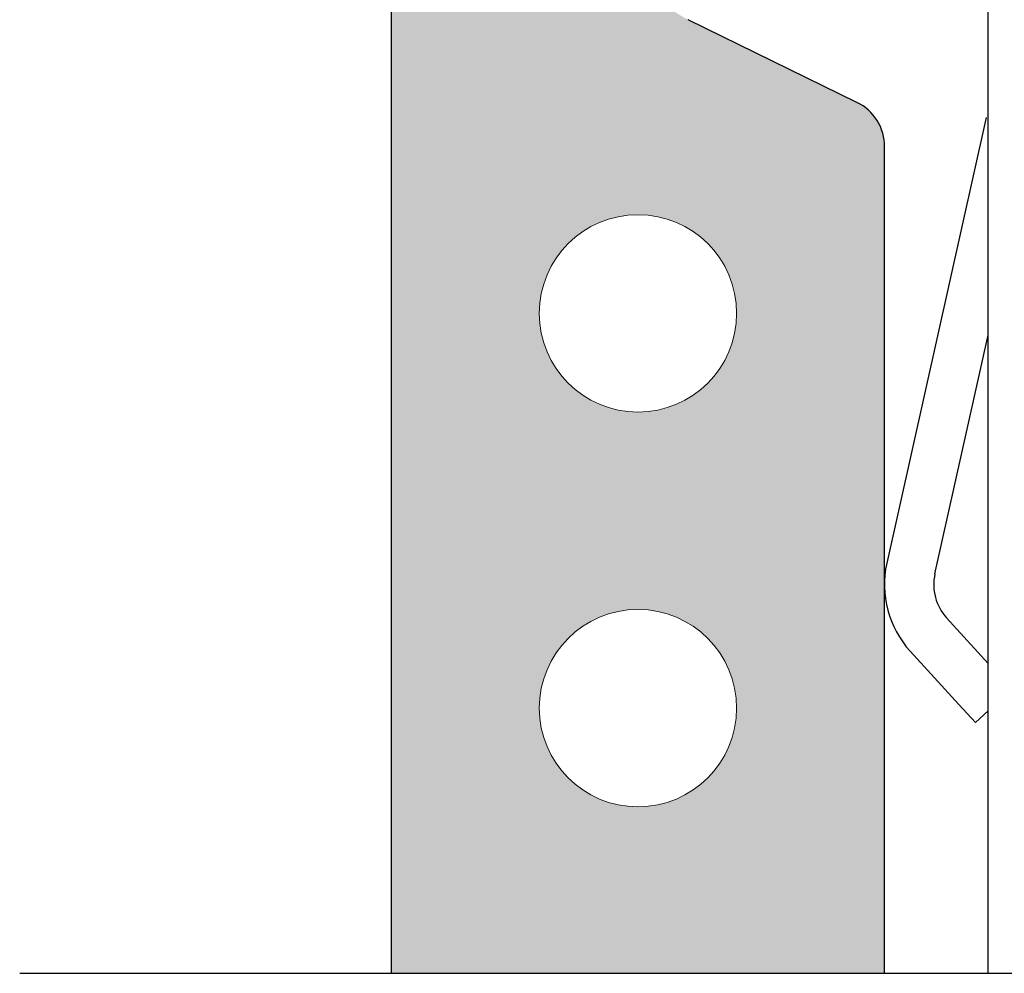
# Model space of a CAD drawing. Units: metres. Extents: x 8.09 to 9.14, y -3.96 to -2.47.
# Drawn here: x 8.34 to 8.38, y -3.67 to -3.63 of the extents above; entities that cross this region are included whole.
import ezdxf

# ---------------------------------------------------------------- set-up
doc = ezdxf.new("R2010")
doc.units = ezdxf.units.M
doc.linetypes.add('AUSGEZOGEN', pattern=[0])
doc.linetypes.add('STRICHPUNKT2_S5', pattern=[0.049999999999999996, 0.035, -0.005, 0.005, -0.005])
doc.layers.add('XR$1$TB_511_1', color=7, linetype='AUSGEZOGEN')

msp = doc.modelspace()

# ---------------------------------------------------------------- hatches: boundary and pattern name
at = {"layer": 'XR$1$TB_511_1', "linetype": 'AUSGEZOGEN', "lineweight": -3, "transparency": 33554687}
h = msp.add_hatch(color=9, dxfattribs=at)
h.paths.add_polyline_path([(8.366136545959595, -3.626415203059915), (8.366061333950537, -3.626226962874259), (8.365995754985212, -3.626035154081162), (8.365939977483585, -3.625840269284129), (8.365894144693474, -3.625642808986465), (8.365858374322698, -3.625443280305878), (8.365832758236749, -3.625242195672096), (8.365817362222886, -3.625040071510849), (8.365812225821163, -3.624837426917583), (8.365812225821138, -3.603431378861454), (8.365815103798152, -3.603321473353345), (8.365823729840864, -3.603211869088594), (8.365838080305886, -3.603102866484872), (8.365858115859595, -3.60299476431074), (8.36588378158593, -3.602887858866744), (8.365915007136918, -3.602782443173273), (8.365951706925495, -3.602678806167417), (8.365993780360087, -3.602577231911003), (8.36604111212034, -3.602477998812011), (8.36609357247319, -3.602381378861465), (8.36615101762845, -3.602287636887934), (8.36621329013295, -3.602197029831653), (8.366280219302077, -3.602109806040265), (8.366351621687631, -3.602026204588117), (8.366427301580643, -3.601946454620979), (8.366507051547778, -3.601870774727969), (8.366590652999927, -3.601799372342413), (8.366677876791316, -3.601732443173286), (8.366768483847599, -3.601670170668788), (8.366862225821128, -3.601612725513528), (8.366958845771675, -3.60156026516068), (8.367058078870668, -3.601512933400428), (8.36715965312708, -3.601470859965833), (8.367263290132938, -3.601434160177258), (8.367368705826411, -3.601402934626272), (8.367475611270406, -3.601377268899937), (8.367583713444539, -3.60135723334623), (8.367692716048259, -3.601342882881206), (8.367802320313011, -3.601334256838495), (8.36791222582112, -3.60133137886148), (8.368022131329228, -3.601334256838495), (8.368131735593979, -3.601342882881208), (8.368240738197699, -3.60135723334623), (8.368348840371834, -3.601377268899939), (8.368455745815828, -3.601402934626273), (8.3685611615093, -3.601434160177261), (8.368664798515157, -3.601470859965836), (8.36876637277157, -3.601512933400429), (8.36886560587056, -3.601560265160683), (8.36896222582111, -3.601612725513532), (8.369055967794637, -3.601670170668792), (8.369146574850918, -3.60173244317329), (8.369233798642309, -3.601799372342418), (8.369317400094456, -3.601870774727974), (8.369397150061596, -3.601946454620983), (8.369472829954605, -3.60202620458812), (8.369544232340163, -3.602109806040268), (8.369611161509289, -3.602197029831658), (8.369673434013785, -3.60228763688794), (8.369730879169046, -3.602381378861471), (8.369783339521895, -3.602477998812016), (8.369830671282147, -3.60257723191101), (8.36987274471674, -3.602678806167423), (8.369909444505316, -3.60278244317328), (8.369940670056305, -3.60288785886675), (8.369966335782635, -3.602994764310747), (8.369986371336346, -3.603102866484879), (8.370000721801372, -3.603211869088599), (8.37000934784408, -3.603321473353351), (8.370012225821094, -3.603431378861459), (8.370012225821094, -3.607331378861481), (8.370014966751587, -3.607436050773967), (8.37002318203036, -3.607540435788015), (8.370036849139906, -3.607644247791562), (8.370055930619626, -3.607747202243117), (8.370080374168516, -3.607849016951685), (8.370110112788504, -3.607949412850231), (8.3701450649681, -3.608048114760571), (8.370185134905809, -3.608144852147631), (8.37023021277272, -3.608239359860961), (8.370280175013527, -3.608331378861481), (8.370334884685207, -3.608420656931511), (8.370394191832347, -3.608506949366066), (8.370457933898182, -3.608590019643581), (8.37052593617014, -3.608669640074198), (8.370598012258721, -3.608745592423854), (8.370673964608377, -3.608817668512435), (8.370753585038994, -3.608885670784394), (8.370836655316511, -3.608949412850231), (8.370922947751067, -3.609008719997372), (8.371012225821094, -3.609063429669049), (8.371104244821618, -3.609113391909857), (8.371198752534942, -3.609158469776766), (8.371295489922005, -3.609198539714475), (8.371394191832348, -3.609233491894071), (8.37149458773089, -3.609263230514059), (8.37159640243946, -3.609287674062948), (8.371699356891014, -3.609306755542671), (8.371803168894559, -3.609320422652217), (8.371907553908608, -3.609328637930989), (8.372012225821095, -3.60933137886148), (8.374012225821094, -3.60933137886148), (8.37411689773358, -3.609328637930989), (8.374221282747632, -3.609320422652217), (8.374325094751176, -3.609306755542671), (8.374428049202733, -3.609287674062948), (8.374529863911299, -3.609263230514059), (8.374630259809845, -3.609233491894071), (8.374728961720185, -3.609198539714475), (8.374825699107248, -3.609158469776766), (8.374920206820574, -3.609113391909857), (8.375012225821095, -3.609063429669049), (8.375101503891125, -3.609008719997372), (8.375187796325681, -3.608949412850231), (8.375270866603195, -3.608885670784394), (8.375350487033815, -3.608817668512435), (8.375426439383467, -3.608745592423854), (8.37549851547205, -3.608669640074198), (8.37556651774401, -3.608590019643581), (8.375630259809844, -3.608506949366066), (8.375689566956986, -3.608420656931511), (8.375744276628666, -3.608331378861481), (8.375794238869473, -3.608239359860961), (8.37583931673638, -3.608144852147631), (8.37587938667409, -3.608048114760571), (8.375914338853686, -3.607949412850231), (8.375944077473672, -3.607849016951685), (8.375968521022562, -3.607747202243117), (8.375987602502287, -3.607644247791562), (8.376001269611832, -3.607540435788015), (8.376009484890606, -3.607436050773967), (8.376012225820942, -3.60733137886149), (8.376012225821116, -3.566578354833429), (8.376009657620253, -3.566477032536796), (8.37600195961332, -3.566375970456173), (8.375989151570346, -3.566275428139282), (8.375971266384957, -3.566175663798989), (8.375948349989903, -3.566076933650157), (8.37592046123909, -3.56597949125164), (8.375887671756427, -3.565883586855092), (8.375850065751896, -3.565789466762263), (8.37580773980527, -3.56569737269246), (8.375760802618082, -3.565607541161752), (8.375709374734456, -3.565520202875553), (8.375653588231526, -3.565435582136125), (8.375593586380237, -3.565353896266524), (8.375529523277393, -3.565275355052469), (8.375461563449917, -3.565200160203579), (8.37538988143229, -3.565128504835323), (8.375314661318335, -3.565060572973084), (8.375236096288413, -3.564996539079529), (8.3751543881133, -3.564936567606556), (8.375069746636004, -3.564880812572957), (8.374982389232839, -3.564829417168855), (8.374892540255166, -3.564782513387971), (8.368051596953064, -3.561429109808499), (8.36787189899771, -3.561335302246732), (8.36769718419138, -3.561232511438528), (8.367527901236787, -3.561121001371329), (8.367364484886563, -3.561001058425384), (8.367207354826718, -3.560872990638273), (8.367056914598809, -3.560737126913796), (8.366913550563558, -3.560593816177286), (8.3667776309086, -3.560443426479501), (8.36664950470292, -3.560286344051395), (8.366529501000343, -3.560122972312191), (8.36641792799448, -3.559953730833336), (8.366315072227225, -3.559779054260937), (8.366221197852846, -3.55959939119952), (8.366136545959595, -3.559415203059916), (8.366061333950537, -3.559226962874259), (8.365995754985212, -3.559035154081162), (8.365939977483585, -3.558840269284129), (8.365894144693474, -3.558642808986465), (8.365858374322698, -3.558443280305878), (8.365832758236749, -3.558242195672097), (8.365817362222886, -3.558040071510849), (8.365812225821163, -3.557837426917583), (8.365812225821138, -3.536431378861454), (8.365815103798152, -3.536321473353345), (8.365823729840864, -3.536211869088594), (8.365838080305886, -3.536102866484872), (8.365858115859595, -3.53599476431074), (8.36588378158593, -3.535887858866744), (8.365915007136918, -3.535782443173273), (8.365951706925495, -3.535678806167417), (8.365993780360087, -3.535577231911003), (8.36604111212034, -3.535477998812011), (8.36609357247319, -3.535381378861465), (8.36615101762845, -3.535287636887934), (8.36621329013295, -3.535197029831653), (8.366280219302077, -3.535109806040265), (8.366351621687631, -3.535026204588116), (8.366427301580643, -3.534946454620979), (8.366507051547778, -3.534870774727969), (8.366590652999927, -3.534799372342412), (8.366677876791316, -3.534732443173286), (8.366768483847599, -3.534670170668788), (8.366862225821128, -3.534612725513528), (8.366958845771675, -3.53456026516068), (8.367058078870668, -3.534512933400428), (8.36715965312708, -3.534470859965833), (8.367263290132938, -3.534434160177259), (8.367368705826411, -3.534402934626272), (8.367475611270406, -3.534377268899937), (8.367583713444539, -3.53435723334623), (8.367692716048259, -3.534342882881206), (8.367802320313011, -3.534334256838495), (8.36791222582112, -3.534331378861481), (8.368022131329228, -3.534334256838495), (8.368131735593979, -3.534342882881208), (8.368240738197699, -3.53435723334623), (8.368348840371834, -3.534377268899939), (8.368455745815828, -3.534402934626273), (8.3685611615093, -3.53443416017726), (8.368664798515157, -3.534470859965836), (8.36876637277157, -3.53451293340043), (8.36886560587056, -3.534560265160683), (8.36896222582111, -3.534612725513532), (8.369055967794637, -3.534670170668792), (8.369146574850918, -3.53473244317329), (8.369233798642309, -3.534799372342418), (8.369317400094456, -3.534870774727974), (8.369397150061596, -3.534946454620983), (8.369472829954605, -3.53502620458812), (8.369544232340163, -3.535109806040268), (8.369611161509289, -3.535197029831658), (8.369673434013785, -3.53528763688794), (8.369730879169046, -3.535381378861471), (8.369783339521895, -3.535477998812016), (8.369830671282147, -3.53557723191101), (8.36987274471674, -3.535678806167422), (8.369909444505316, -3.53578244317328), (8.369940670056305, -3.53588785886675), (8.369966335782635, -3.535994764310747), (8.369986371336346, -3.536102866484879), (8.370000721801372, -3.536211869088599), (8.37000934784408, -3.53632147335335), (8.370012225821094, -3.536431378861459), (8.370012225821094, -3.540331378861481), (8.370014966751587, -3.540436050773967), (8.37002318203036, -3.540540435788015), (8.370036849139906, -3.540644247791562), (8.370055930619626, -3.540747202243117), (8.370080374168516, -3.540849016951686), (8.370110112788504, -3.540949412850231), (8.3701450649681, -3.541048114760571), (8.370185134905809, -3.541144852147632), (8.37023021277272, -3.541239359860961), (8.370280175013527, -3.54133137886148), (8.370334884685207, -3.541420656931511), (8.370394191832347, -3.541506949366066), (8.370457933898182, -3.541590019643581), (8.37052593617014, -3.541669640074198), (8.370598012258721, -3.541745592423854), (8.370673964608377, -3.541817668512436), (8.370753585038994, -3.541885670784394), (8.370836655316511, -3.541949412850231), (8.370922947751067, -3.542008719997372), (8.371012225821094, -3.542063429669049), (8.371104244821618, -3.542113391909857), (8.371198752534942, -3.542158469776766), (8.371295489922005, -3.542198539714475), (8.371394191832348, -3.542233491894072), (8.37149458773089, -3.542263230514059), (8.37159640243946, -3.542287674062948), (8.371699356891014, -3.542306755542671), (8.371803168894559, -3.542320422652217), (8.371907553908608, -3.542328637930989), (8.372012225821095, -3.542331378861481), (8.374012225821094, -3.542331378861481), (8.37411689773358, -3.542328637930989), (8.374221282747632, -3.542320422652217), (8.374325094751176, -3.542306755542671), (8.374428049202733, -3.542287674062948), (8.374529863911299, -3.542263230514059), (8.374630259809845, -3.542233491894072), (8.374728961720185, -3.542198539714475), (8.374825699107248, -3.542158469776766), (8.374920206820574, -3.542113391909857), (8.375012225821095, -3.542063429669049), (8.375101503891125, -3.542008719997372), (8.375187796325681, -3.541949412850231), (8.375270866603195, -3.541885670784394), (8.375350487033815, -3.541817668512436), (8.375426439383467, -3.541745592423854), (8.37549851547205, -3.541669640074198), (8.37556651774401, -3.541590019643581), (8.375630259809844, -3.541506949366066), (8.375689566956986, -3.541420656931511), (8.375744276628666, -3.54133137886148), (8.375794238869473, -3.541239359860961), (8.37583931673638, -3.541144852147632), (8.37587938667409, -3.541048114760571), (8.375914338853686, -3.540949412850231), (8.375944077473672, -3.540849016951686), (8.375968521022562, -3.540747202243117), (8.375987602502287, -3.540644247791562), (8.376001269611832, -3.540540435788015), (8.376009484890606, -3.540436050773967), (8.376012225820942, -3.54033137886149), (8.376012225821116, -3.499578354833428), (8.376009657620253, -3.499477032536795), (8.37600195961332, -3.499375970456172), (8.375989151570346, -3.49927542813928), (8.375971266384957, -3.499175663798987), (8.375948349989903, -3.499076933650155), (8.37592046123909, -3.498979491251638), (8.375887671756427, -3.49888358685509), (8.375850065751896, -3.498789466762263), (8.37580773980527, -3.49869737269246), (8.375760802618082, -3.498607541161752), (8.375709374734456, -3.498520202875551), (8.375653588231526, -3.498435582136123), (8.375593586380237, -3.498353896266522), (8.375529523277393, -3.49827535505247), (8.375461563449917, -3.498200160203577), (8.37538988143229, -3.498128504835323), (8.375314661318335, -3.498060572973084), (8.375236096288413, -3.497996539079529), (8.3751543881133, -3.497936567606557), (8.375069746636004, -3.497880812572957), (8.374982389232839, -3.497829417168855), (8.374892540255166, -3.497782513387972), (8.368051596953064, -3.494429109808499), (8.36787189899771, -3.494335302246732), (8.36769718419138, -3.494232511438529), (8.367527901236787, -3.494121001371329), (8.367364484886563, -3.494001058425384), (8.367207354826718, -3.493872990638273), (8.367056914598809, -3.493737126913796), (8.366913550563558, -3.493593816177285), (8.3667776309086, -3.493443426479501), (8.36664950470292, -3.493286344051395), (8.366529501000343, -3.493122972312192), (8.36641792799448, -3.492953730833336), (8.366315072227225, -3.492779054260937), (8.366221197852846, -3.49259939119952), (8.366136545959595, -3.492415203059915), (8.366061333950537, -3.492226962874259), (8.365995754985212, -3.492035154081162), (8.365939977483585, -3.491840269284129), (8.365894144693474, -3.491642808986465), (8.365858374322698, -3.491443280305878), (8.365832758236749, -3.491242195672096), (8.365817362222886, -3.491040071510849), (8.365812225821163, -3.490837426917583), (8.365812225821138, -3.469431378861453), (8.365815103798152, -3.469321473353345), (8.365823729840864, -3.469211869088594), (8.365838080305886, -3.469102866484872), (8.365858115859595, -3.46899476431074), (8.36588378158593, -3.468887858866744), (8.365915007136918, -3.468782443173272), (8.365951706925495, -3.468678806167417), (8.365993780360087, -3.468577231911003), (8.36604111212034, -3.468477998812011), (8.36609357247319, -3.468381378861465), (8.36615101762845, -3.468287636887935), (8.36621329013295, -3.468197029831653), (8.366280219302077, -3.468109806040265), (8.366351621687631, -3.468026204588116), (8.366427301580643, -3.46794645462098), (8.366507051547778, -3.467870774727969), (8.366590652999927, -3.467799372342412), (8.366677876791316, -3.467732443173286), (8.366768483847599, -3.467670170668788), (8.366862225821128, -3.467612725513528), (8.366958845771675, -3.46756026516068), (8.367058078870668, -3.467512933400428), (8.36715965312708, -3.467470859965832), (8.367263290132938, -3.467434160177258), (8.367368705826411, -3.467402934626271), (8.367475611270406, -3.467377268899937), (8.367583713444539, -3.46735723334623), (8.367692716048259, -3.467342882881206), (8.367802320313011, -3.467334256838495), (8.36791222582112, -3.467331378861481), (8.368022131329228, -3.467334256838495), (8.368131735593979, -3.467342882881208), (8.368240738197699, -3.46735723334623), (8.368348840371834, -3.467377268899939), (8.368455745815828, -3.467402934626273), (8.3685611615093, -3.46743416017726), (8.368664798515157, -3.467470859965836), (8.36876637277157, -3.46751293340043), (8.36886560587056, -3.467560265160683), (8.36896222582111, -3.467612725513532), (8.369055967794637, -3.467670170668792), (8.369146574850918, -3.467732443173289), (8.369233798642309, -3.467799372342416), (8.369317400094456, -3.467870774727974), (8.369397150061596, -3.467946454620983), (8.369472829954605, -3.46802620458812), (8.369544232340163, -3.468109806040268), (8.369611161509289, -3.468197029831658), (8.369673434013785, -3.46828763688794), (8.369730879169046, -3.468381378861471), (8.369783339521895, -3.468477998812016), (8.369830671282147, -3.46857723191101), (8.36987274471674, -3.468678806167422), (8.369909444505316, -3.46878244317328), (8.369940670056305, -3.468887858866749), (8.369966335782635, -3.468994764310747), (8.369986371336346, -3.469102866484879), (8.370000721801372, -3.469211869088599), (8.37000934784408, -3.469321473353351), (8.370012225821094, -3.469431378861459), (8.370012225821094, -3.473331378861481), (8.370014966751587, -3.473436050773967), (8.37002318203036, -3.473540435788015), (8.370036849139906, -3.473644247791562), (8.370055930619626, -3.473747202243117), (8.370080374168516, -3.473849016951685), (8.370110112788504, -3.473949412850231), (8.3701450649681, -3.474048114760571), (8.370185134905809, -3.474144852147631), (8.37023021277272, -3.474239359860959), (8.370280175013527, -3.474331378861481), (8.370334884685207, -3.474420656931511), (8.370394191832347, -3.474506949366066), (8.370457933898182, -3.474590019643581), (8.37052593617014, -3.474669640074198), (8.370598012258721, -3.474745592423854), (8.370673964608377, -3.474817668512435), (8.370753585038994, -3.474885670784394), (8.370836655316511, -3.474949412850231), (8.370922947751067, -3.475008719997372), (8.371012225821094, -3.475063429669049), (8.371104244821618, -3.475113391909856), (8.371198752534942, -3.475158469776766), (8.371295489922005, -3.475198539714476), (8.371394191832348, -3.475233491894071), (8.37149458773089, -3.475263230514059), (8.37159640243946, -3.475287674062948), (8.371699356891014, -3.47530675554267), (8.371803168894559, -3.475320422652217), (8.371907553908608, -3.47532863793099), (8.372012225821095, -3.475331378861481), (8.374012225821094, -3.475331378861481), (8.37411689773358, -3.47532863793099), (8.374221282747632, -3.475320422652217), (8.374325094751176, -3.47530675554267), (8.374428049202733, -3.475287674062948), (8.374529863911299, -3.475263230514059), (8.374630259809845, -3.475233491894071), (8.374728961720185, -3.475198539714476), (8.374825699107248, -3.475158469776766), (8.374920206820574, -3.475113391909856), (8.375012225821095, -3.475063429669049), (8.375101503891125, -3.475008719997372), (8.375187796325681, -3.474949412850231), (8.375270866603195, -3.474885670784394), (8.375350487033815, -3.474817668512435), (8.375426439383467, -3.474745592423854), (8.37549851547205, -3.474669640074198), (8.37556651774401, -3.474590019643581), (8.375630259809844, -3.474506949366066), (8.375689566956986, -3.474420656931511), (8.375744276628666, -3.474331378861481), (8.375794238869473, -3.47423935986096), (8.37583931673638, -3.474144852147631), (8.37587938667409, -3.474048114760571), (8.375914338853686, -3.473949412850231), (8.375944077473672, -3.473849016951685), (8.375968521022562, -3.473747202243117), (8.375987602502287, -3.473644247791562), (8.376001269611832, -3.473540435788015), (8.376009484890606, -3.473436050773967), (8.376012225821095, -3.473331378861481), (8.376012225821105, -3.42913137886148), (8.376011540588483, -3.429105210883358), (8.376009486768789, -3.429079114629846), (8.376006069991403, -3.42905316162896), (8.376001299621471, -3.429027423016071), (8.375995188734247, -3.429001969338929), (8.375987754079251, -3.428976870364292), (8.375979016034352, -3.428952194886709), (8.375968998549924, -3.428928010539942), (8.375957729083199, -3.42890438361161), (8.375945238522997, -3.42888137886148), (8.375931561105077, -3.428859059343972), (8.375916734318293, -3.428837486235335), (8.375900798801831, -3.428816718665955), (8.375883798233842, -3.4287968135583), (8.375865779211697, -3.428777825470887), (8.375846791124284, -3.428759806448742), (8.375826886016629, -3.428742805880752), (8.37580611844725, -3.428726870364292), (8.375784545338611, -3.428712043577508), (8.375762225821106, -3.428698366159589), (8.375739221070972, -3.428685875599386), (8.375715594142642, -3.428674606132659), (8.375691409795877, -3.428664588648232), (8.375666734318292, -3.428655850603334), (8.375641635343655, -3.428648415948336), (8.375616181666512, -3.428642305061113), (8.375590443053625, -3.428637534691184), (8.375564490052737, -3.428634117913797), (8.375538393799227, -3.428632064094104), (8.375512225821105, -3.42863137886148), (8.375312225821105, -3.42863137886148), (8.375286057842983, -3.428630693628858), (8.37525996158947, -3.428628639809165), (8.375234008588585, -3.428625223031778), (8.375208269975694, -3.428620452661847), (8.375182816298551, -3.428614341774625), (8.375157717323917, -3.428606907119628), (8.375133041846329, -3.428598169074729), (8.375108857499567, -3.428588151590301), (8.375085230571232, -3.428576882123575), (8.375062225821104, -3.428564391563373), (8.375039906303595, -3.428550714145454), (8.375018333194959, -3.428535887358668), (8.374997565625577, -3.42851995184221), (8.374977660517924, -3.428502951274219), (8.374958672430513, -3.428484932252074), (8.374940653408364, -3.428465944164659), (8.374923652840375, -3.428446039057005), (8.374907717323916, -3.428425271487626), (8.374892890537133, -3.428403698378987), (8.374879213119213, -3.42838137886148), (8.37486672255901, -3.42835837411135), (8.374855453092282, -3.428334747183018), (8.374845435607854, -3.428310562836253), (8.374836697562959, -3.428285887358668), (8.374829262907959, -3.428260788384031), (8.374823152020738, -3.42823533470689), (8.374818381650806, -3.428209596094002), (8.374814964873417, -3.428183643093114), (8.374812911053727, -3.428157546839601), (8.374812225821104, -3.42813137886148), (8.374812225821104, -3.427831378861481), (8.374810170123236, -3.427752874927116), (8.374804008664157, -3.427674586166579), (8.374793758331998, -3.427596727163919), (8.374779447222204, -3.427519511325253), (8.374761114560537, -3.427443150293827), (8.374738810595547, -3.427367853369918), (8.37471259646085, -3.427293826937162), (8.374682544007566, -3.427221273896867), (8.374648735607385, -3.427150393111871), (8.37461126392678, -3.427081378861481), (8.37457023167302, -3.427014420308958), (8.374525751312667, -3.426949700983042), (8.37447794476329, -3.426887398274906), (8.37442694305932, -3.426827682951943), (8.374372885992885, -3.426770718689701), (8.374315921730641, -3.426716661623264), (8.374256206407678, -3.426665659919295), (8.374193903699544, -3.426617853369918), (8.374129184373626, -3.426573373009563), (8.374062225821104, -3.426532340755803), (8.373993211570713, -3.426494869075198), (8.373922330785717, -3.426461060675017), (8.373849777745422, -3.426431008221735), (8.373775751312667, -3.426404794087038), (8.373700454388755, -3.426382490122046), (8.373624093357332, -3.42636415746038), (8.373546877518663, -3.426349846350588), (8.373469018516007, -3.426339596018429), (8.373390729755469, -3.426333434559349), (8.373312225821104, -3.426331378861481), (8.370228063734663, -3.426331378861479), (8.370126810822963, -3.426333943543911), (8.370025817592825, -3.426341631013608), (8.369925343059819, -3.426354421554651), (8.369825644909204, -3.426372282363366), (8.369726978835082, -3.426395167632451), (8.3696295978846, -3.426423018668457), (8.36953375180897, -3.426455764042324), (8.369439686422934, -3.426493319772562), (8.369347642974338, -3.426535589540653), (8.369257857525401, -3.426582464938066), (8.36917056034728, -3.426633825744291), (8.369085975329519, -3.42668954023517), (8.369004319405827, -3.426749465520729), (8.368925801997714, -3.426813447911641), (8.368850624477396, -3.426881323313391), (8.368778979651342, -3.426952917647127), (8.368711051265779, -3.427028047296123), (8.368647013535439, -3.427106519576687), (8.36858703069677, -3.427188133232338), (8.368531256586703, -3.427272678949968), (8.368479834248115, -3.427359939896661), (8.368432895562975, -3.4274496922758), (8.368390560914108, -3.427541705901035), (8.36835293887644, -3.427635744786637), (8.368320125938553, -3.42773156775273), (8.36829220625521, -3.427828929043834), (8.368269251431535, -3.42792757895916), (8.368251320339358, -3.428027264493), (8.366727031416241, -3.437935142494177), (8.366708858182196, -3.438036000869758), (8.366685542390034, -3.438135795920721), (8.366657145259328, -3.438234265618235), (8.366623741351555, -3.438331151413408), (8.366585418374347, -3.438426198916154), (8.366542276951172, -3.438519158563139), (8.366494430357161, -3.438609786273041), (8.366442004221655, -3.43869784408744), (8.366385136198366, -3.438783100795609), (8.366323975603933, -3.438865332541603), (8.36625868302587, -3.438944323412027), (8.366189429900912, -3.439019866002956), (8.366116398064882, -3.439091761964505), (8.366039779275251, -3.439159822521632), (8.365959774707651, -3.439223868969805), (8.365876594427634, -3.439283733144213), (8.365790456839143, -3.439339257861312), (8.36570158811101, -3.439390297331539), (8.365610221583163, -3.439436717542113), (8.36551659715391, -3.439478396608897), (8.36542096065007, -3.439515225096434), (8.365323563181505, -3.43954710630528), (8.365224660481784, -3.43957395652592), (8.365124512236719, -3.439595705258543), (8.357638001605512, -3.441021707283534), (8.35753793189531, -3.441043436843288), (8.357439105560944, -3.441070259898718), (8.357341781678631, -3.441102106132373), (8.357246215385866, -3.441138892058391), (8.35715265721256, -3.441180521241361), (8.357061352424294, -3.441226884549119), (8.356972540379324, -3.441277860438858), (8.356886453901101, -3.441333315275745), (8.356803318667932, -3.44139310368325), (8.356723352621332, -3.441457068924262), (8.356646765394704, -3.441525043311972), (8.356573757763782, -3.441596848649469), (8.356504521120259, -3.441672296696896), (8.356439236970099, -3.441751189664924), (8.35637807645766, -3.441833320733254), (8.356321199917074, -3.441918474592812), (8.356268756451911, -3.442006428010188), (8.356220883544294, -3.442096950412845), (8.356177706694492, -3.442189804493574), (8.356139339091925, -3.442284746832599), (8.356105881318417, -3.442381528535719), (8.356077421084533, -3.442479895886775), (8.356054032999634, -3.44257959101279), (8.356035778376285, -3.442680352559984), (8.356022705069536, -3.442781916378922), (8.356014847351457, -3.442884016216988), (8.35601222582129, -3.442986384416378), (8.356012225821134, -3.667078726001239), (8.376012225820974, -3.667078726001239), (8.376012225821116, -3.633578354833428), (8.376009657620253, -3.633477032536795), (8.37600195961332, -3.633375970456172), (8.375989151570346, -3.63327542813928), (8.375971266384957, -3.633175663798986), (8.375948349989903, -3.633076933650155), (8.37592046123909, -3.632979491251638), (8.375887671756427, -3.632883586855089), (8.375850065751896, -3.632789466762263), (8.37580773980527, -3.63269737269246), (8.375760802618082, -3.632607541161752), (8.375709374734456, -3.632520202875551), (8.375653588231526, -3.632435582136123), (8.375593586380237, -3.632353896266523), (8.375529523277393, -3.63227535505247), (8.375461563449917, -3.632200160203577), (8.37538988143229, -3.632128504835323), (8.375314661318335, -3.632060572973084), (8.375236096288413, -3.631996539079529), (8.3751543881133, -3.631936567606556), (8.375069746636004, -3.631880812572957), (8.374982389232839, -3.631829417168855), (8.374892540255166, -3.631782513387972), (8.368051596953064, -3.628429109808499), (8.36787189899771, -3.628335302246732), (8.36769718419138, -3.628232511438529), (8.367527901236787, -3.628121001371329), (8.367364484886563, -3.628001058425384), (8.367207354826718, -3.627872990638273), (8.367056914598809, -3.627737126913796), (8.366913550563558, -3.627593816177286), (8.3667776309086, -3.627443426479501), (8.36664950470292, -3.627286344051395), (8.366529501000343, -3.627122972312192), (8.36641792799448, -3.626953730833335), (8.366315072227225, -3.626779054260937), (8.366221197852846, -3.62659939119952)])
h.paths.add_polyline_path([(8.36203413823964, -3.656749492714612), (8.362017707682094, -3.656540722686513), (8.362012225821113, -3.656331378861541), (8.362017707682094, -3.656122035036569), (8.36203413823964, -3.655913265008469), (8.362061472458732, -3.65570564100138), (8.362099635418177, -3.65549973209827), (8.362148522515955, -3.655296102681131), (8.362207999755931, -3.655095310884041), (8.362277904115123, -3.654897907063359), (8.362358043990541, -3.654704432289237), (8.362448199724357, -3.654515416862582), (8.362548124205972, -3.654331378861541), (8.362657543549329, -3.654152822721481), (8.362776157843612, -3.65398023785237), (8.362903641975285, -3.653814097297341), (8.363039646519203, -3.653654856436105), (8.363183798696365, -3.653502951736794), (8.363335703395679, -3.653358799559631), (8.363494944256912, -3.653222795015713), (8.363661084811941, -3.653095310884041), (8.363833669681052, -3.652976696589759), (8.364012225821112, -3.652867277246402), (8.364196263822151, -3.652767352764787), (8.364385279248808, -3.65267719703097), (8.364578754022933, -3.652597057155553), (8.364776157843611, -3.652527152796361), (8.364976949640702, -3.652467675556384), (8.36518057905784, -3.652418788458605), (8.36538648796095, -3.65238062549916), (8.365594111968043, -3.652353291280068), (8.36580288199614, -3.652336860722523), (8.366012225821112, -3.652331378861541), (8.366221569646084, -3.652336860722523), (8.366430339674181, -3.652353291280068), (8.366637963681274, -3.65238062549916), (8.366843872584385, -3.652418788458605), (8.367047502001522, -3.652467675556384), (8.367248293798614, -3.652527152796361), (8.367445697619292, -3.652597057155553), (8.367639172393414, -3.65267719703097), (8.367828187820068, -3.652767352764787), (8.368012225821113, -3.652867277246402), (8.368190781961173, -3.652976696589759), (8.368363366830282, -3.653095310884041), (8.368529507385313, -3.653222795015713), (8.368688748246546, -3.653358799559631), (8.36884065294586, -3.653502951736794), (8.368984805123022, -3.653654856436105), (8.36912080966694, -3.653814097297341), (8.369248293798613, -3.65398023785237), (8.369366908092893, -3.654152822721481), (8.36947632743625, -3.654331378861541), (8.369576251917865, -3.654515416862582), (8.369666407651684, -3.654704432289237), (8.369746547527102, -3.654897907063359), (8.369816451886294, -3.655095310884041), (8.36987592912627, -3.655296102681131), (8.369924816224048, -3.65549973209827), (8.369962979183493, -3.65570564100138), (8.369990313402585, -3.655913265008469), (8.37000674396013, -3.656122035036569), (8.370012225821112, -3.656331378861541), (8.37000674396013, -3.656540722686513), (8.369990313402585, -3.656749492714612), (8.369962979183493, -3.656957116721701), (8.369924816224048, -3.657163025624811), (8.36987592912627, -3.65736665504195), (8.369816451886294, -3.65756744683904), (8.369746547527102, -3.657764850659722), (8.369666407651684, -3.657958325433844), (8.369576251917865, -3.658147340860499), (8.36947632743625, -3.658331378861541), (8.369366908092893, -3.658509935001601), (8.369248293798613, -3.658682519870711), (8.36912080966694, -3.658848660425741), (8.368984805123022, -3.659007901286977), (8.36884065294586, -3.659159805986287), (8.368688748246546, -3.65930395816345), (8.368529507385313, -3.659439962707368), (8.368363366830282, -3.65956744683904), (8.368190781961173, -3.659686061133322), (8.368012225821113, -3.659795480476679), (8.367828187820068, -3.659895404958295), (8.367639172393414, -3.659985560692111), (8.367445697619292, -3.66006570056753), (8.367248293798614, -3.660135604926721), (8.367047502001522, -3.660195082166697), (8.366843872584385, -3.660243969264476), (8.366637963681274, -3.660282132223921), (8.366430339674181, -3.660309466443015), (8.366221569646084, -3.660325897000558), (8.366012225821112, -3.660331378861541), (8.36580288199614, -3.660325897000558), (8.365594111968043, -3.660309466443015), (8.36538648796095, -3.660282132223921), (8.36518057905784, -3.660243969264476), (8.364976949640702, -3.660195082166697), (8.364776157843611, -3.660135604926721), (8.364578754022933, -3.66006570056753), (8.364385279248808, -3.659985560692111), (8.364196263822151, -3.659895404958295), (8.364012225821112, -3.659795480476679), (8.363833669681052, -3.659686061133322), (8.363661084811941, -3.65956744683904), (8.363494944256912, -3.659439962707368), (8.363335703395679, -3.65930395816345), (8.363183798696365, -3.659159805986287), (8.363039646519203, -3.659007901286977), (8.362903641975285, -3.658848660425741), (8.362776157843612, -3.658682519870711), (8.362657543549329, -3.658509935001601), (8.362548124205972, -3.658331378861541), (8.362448199724357, -3.658147340860499), (8.362358043990541, -3.657958325433844), (8.362277904115123, -3.657764850659722), (8.362207999755931, -3.65756744683904), (8.362148522515955, -3.65736665504195), (8.362099635418177, -3.657163025624811), (8.362061472458732, -3.656957116721701)], flags=16)
h.paths.add_polyline_path([(8.362207999755931, -3.639095310884041), (8.362277904115123, -3.638897907063359), (8.362358043990541, -3.638704432289237), (8.362448199724357, -3.638515416862582), (8.362548124205972, -3.638331378861541), (8.362657543549329, -3.638152822721481), (8.362776157843612, -3.63798023785237), (8.362903641975285, -3.637814097297341), (8.363039646519203, -3.637654856436105), (8.363183798696365, -3.637502951736794), (8.363335703395679, -3.637358799559631), (8.363494944256912, -3.637222795015713), (8.363661084811941, -3.637095310884041), (8.363833669681052, -3.636976696589759), (8.364012225821112, -3.636867277246402), (8.364196263822151, -3.636767352764787), (8.364385279248808, -3.63667719703097), (8.364578754022933, -3.636597057155553), (8.364776157843611, -3.636527152796361), (8.364976949640702, -3.636467675556384), (8.36518057905784, -3.636418788458605), (8.36538648796095, -3.63638062549916), (8.365594111968043, -3.636353291280068), (8.36580288199614, -3.636336860722523), (8.366012225821112, -3.636331378861541), (8.366221569646084, -3.636336860722523), (8.366430339674181, -3.636353291280068), (8.366637963681274, -3.63638062549916), (8.366843872584385, -3.636418788458605), (8.367047502001522, -3.636467675556384), (8.367248293798614, -3.636527152796361), (8.367445697619292, -3.636597057155553), (8.367639172393414, -3.63667719703097), (8.367828187820068, -3.636767352764787), (8.368012225821113, -3.636867277246402), (8.368190781961173, -3.636976696589759), (8.368363366830282, -3.637095310884041), (8.368529507385313, -3.637222795015713), (8.368688748246546, -3.637358799559631), (8.36884065294586, -3.637502951736794), (8.368984805123022, -3.637654856436105), (8.36912080966694, -3.637814097297341), (8.369248293798613, -3.63798023785237), (8.369366908092893, -3.638152822721481), (8.36947632743625, -3.638331378861541), (8.369576251917865, -3.638515416862582), (8.369666407651684, -3.638704432289237), (8.369746547527102, -3.638897907063359), (8.369816451886294, -3.639095310884041), (8.36987592912627, -3.639296102681131), (8.369924816224048, -3.63949973209827), (8.369962979183493, -3.63970564100138), (8.369990313402585, -3.639913265008469), (8.37000674396013, -3.640122035036569), (8.370012225821112, -3.640331378861541), (8.37000674396013, -3.640540722686513), (8.369990313402585, -3.640749492714612), (8.369962979183493, -3.640957116721701), (8.369924816224048, -3.641163025624811), (8.36987592912627, -3.64136665504195), (8.369816451886294, -3.64156744683904), (8.369746547527102, -3.641764850659722), (8.369666407651684, -3.641958325433844), (8.369576251917865, -3.642147340860499), (8.36947632743625, -3.642331378861541), (8.369366908092893, -3.6425099350016), (8.369248293798613, -3.642682519870711), (8.36912080966694, -3.642848660425741), (8.368984805123022, -3.643007901286976), (8.36884065294586, -3.643159805986287), (8.368688748246546, -3.64330395816345), (8.368529507385313, -3.643439962707368), (8.368363366830282, -3.64356744683904), (8.368190781961173, -3.643686061133322), (8.368012225821113, -3.643795480476679), (8.367828187820068, -3.643895404958295), (8.367639172393414, -3.643985560692111), (8.367445697619292, -3.644065700567531), (8.367248293798614, -3.644135604926721), (8.367047502001522, -3.644195082166697), (8.366843872584385, -3.644243969264476), (8.366637963681274, -3.644282132223921), (8.366430339674181, -3.644309466443015), (8.366221569646084, -3.644325897000558), (8.366012225821112, -3.644331378861541), (8.36580288199614, -3.644325897000558), (8.365594111968043, -3.644309466443015), (8.36538648796095, -3.644282132223921), (8.36518057905784, -3.644243969264476), (8.364976949640702, -3.644195082166697), (8.364776157843611, -3.644135604926721), (8.364578754022933, -3.644065700567531), (8.364385279248808, -3.643985560692111), (8.364196263822151, -3.643895404958295), (8.364012225821112, -3.643795480476679), (8.363833669681052, -3.643686061133322), (8.363661084811941, -3.64356744683904), (8.363494944256912, -3.643439962707368), (8.363335703395679, -3.64330395816345), (8.363183798696365, -3.643159805986287), (8.363039646519203, -3.643007901286976), (8.362903641975285, -3.642848660425741), (8.362776157843612, -3.642682519870711), (8.362657543549329, -3.6425099350016), (8.362548124205972, -3.642331378861541), (8.362448199724357, -3.642147340860499), (8.362358043990541, -3.641958325433844), (8.362277904115123, -3.641764850659722), (8.362207999755931, -3.64156744683904), (8.362148522515955, -3.64136665504195), (8.362099635418177, -3.641163025624811), (8.362061472458732, -3.640957116721701), (8.36203413823964, -3.640749492714612), (8.362017707682094, -3.640540722686513), (8.362012225821113, -3.640331378861541), (8.362017707682094, -3.640122035036569), (8.36203413823964, -3.639913265008469), (8.362061472458732, -3.63970564100138), (8.362099635418177, -3.63949973209827), (8.362148522515955, -3.639296102681131)], flags=16)
h.paths.add_polyline_path([(8.362061472458732, -3.589957116721701), (8.36203413823964, -3.589749492714612), (8.362017707682094, -3.589540722686513), (8.362012225821113, -3.58933137886154), (8.362017707682094, -3.589122035036568), (8.36203413823964, -3.58891326500847), (8.362061472458732, -3.58870564100138), (8.362099635418177, -3.58849973209827), (8.362148522515955, -3.588296102681131), (8.362207999755931, -3.588095310884041), (8.362277904115123, -3.587897907063359), (8.362358043990541, -3.587704432289237), (8.362448199724357, -3.587515416862582), (8.362548124205972, -3.587331378861541), (8.362657543549329, -3.587152822721481), (8.362776157843612, -3.58698023785237), (8.362903641975285, -3.586814097297341), (8.363039646519203, -3.586654856436105), (8.363183798696365, -3.586502951736794), (8.363335703395679, -3.586358799559631), (8.363494944256912, -3.586222795015713), (8.363661084811941, -3.586095310884041), (8.363833669681052, -3.585976696589759), (8.364012225821112, -3.585867277246403), (8.364196263822151, -3.585767352764787), (8.364385279248808, -3.58567719703097), (8.364578754022933, -3.585597057155553), (8.364776157843611, -3.58552715279636), (8.364976949640702, -3.585467675556384), (8.36518057905784, -3.585418788458605), (8.36538648796095, -3.585380625499161), (8.365594111968043, -3.585353291280069), (8.36580288199614, -3.585336860722523), (8.366012225821112, -3.58533137886154), (8.366221569646084, -3.585336860722523), (8.366430339674181, -3.585353291280069), (8.366637963681274, -3.585380625499161), (8.366843872584385, -3.585418788458605), (8.367047502001522, -3.585467675556384), (8.367248293798614, -3.58552715279636), (8.367445697619292, -3.585597057155553), (8.367639172393414, -3.58567719703097), (8.367828187820068, -3.585767352764787), (8.368012225821113, -3.585867277246403), (8.368190781961173, -3.585976696589759), (8.368363366830282, -3.586095310884041), (8.368529507385313, -3.586222795015713), (8.368688748246546, -3.586358799559631), (8.36884065294586, -3.586502951736794), (8.368984805123022, -3.586654856436105), (8.36912080966694, -3.586814097297341), (8.369248293798613, -3.58698023785237), (8.369366908092893, -3.587152822721481), (8.36947632743625, -3.587331378861541), (8.369576251917865, -3.587515416862582), (8.369666407651684, -3.587704432289237), (8.369746547527102, -3.587897907063359), (8.369816451886294, -3.588095310884041), (8.36987592912627, -3.588296102681131), (8.369924816224048, -3.58849973209827), (8.369962979183493, -3.58870564100138), (8.369990313402585, -3.58891326500847), (8.37000674396013, -3.589122035036568), (8.370012225821112, -3.58933137886154), (8.37000674396013, -3.589540722686513), (8.369990313402585, -3.589749492714612), (8.369962979183493, -3.589957116721701), (8.369924816224048, -3.590163025624811), (8.36987592912627, -3.59036665504195), (8.369816451886294, -3.59056744683904), (8.369746547527102, -3.590764850659723), (8.369666407651684, -3.590958325433844), (8.369576251917865, -3.591147340860499), (8.36947632743625, -3.591331378861541), (8.369366908092893, -3.5915099350016), (8.369248293798613, -3.591682519870711), (8.36912080966694, -3.59184866042574), (8.368984805123022, -3.592007901286976), (8.36884065294586, -3.592159805986287), (8.368688748246546, -3.59230395816345), (8.368529507385313, -3.592439962707368), (8.368363366830282, -3.59256744683904), (8.368190781961173, -3.592686061133322), (8.368012225821113, -3.592795480476679), (8.367828187820068, -3.592895404958294), (8.367639172393414, -3.592985560692111), (8.367445697619292, -3.59306570056753), (8.367248293798614, -3.59313560492672), (8.367047502001522, -3.593195082166697), (8.366843872584385, -3.593243969264476), (8.366637963681274, -3.593282132223921), (8.366430339674181, -3.593309466443015), (8.366221569646084, -3.593325897000558), (8.366012225821112, -3.59333137886154), (8.36580288199614, -3.593325897000558), (8.365594111968043, -3.593309466443015), (8.36538648796095, -3.593282132223921), (8.36518057905784, -3.593243969264476), (8.364976949640702, -3.593195082166697), (8.364776157843611, -3.59313560492672), (8.364578754022933, -3.59306570056753), (8.364385279248808, -3.592985560692111), (8.364196263822151, -3.592895404958294), (8.364012225821112, -3.592795480476679), (8.363833669681052, -3.592686061133322), (8.363661084811941, -3.59256744683904), (8.363494944256912, -3.592439962707368), (8.363335703395679, -3.59230395816345), (8.363183798696365, -3.592159805986287), (8.363039646519203, -3.592007901286976), (8.362903641975285, -3.59184866042574), (8.362776157843612, -3.591682519870711), (8.362657543549329, -3.5915099350016), (8.362548124205972, -3.591331378861541), (8.362448199724357, -3.591147340860499), (8.362358043990541, -3.590958325433844), (8.362277904115123, -3.590764850659723), (8.362207999755931, -3.59056744683904), (8.362148522515955, -3.59036665504195), (8.362099635418177, -3.590163025624811)], flags=16)
h.paths.add_polyline_path([(8.362277904115123, -3.571897907063359), (8.362358043990541, -3.571704432289237), (8.362448199724357, -3.571515416862582), (8.362548124205972, -3.571331378861541), (8.362657543549329, -3.571152822721481), (8.362776157843612, -3.57098023785237), (8.362903641975285, -3.570814097297341), (8.363039646519203, -3.570654856436105), (8.363183798696365, -3.570502951736794), (8.363335703395679, -3.570358799559631), (8.363494944256912, -3.570222795015713), (8.363661084811941, -3.570095310884041), (8.363833669681052, -3.569976696589759), (8.364012225821112, -3.569867277246403), (8.364196263822151, -3.569767352764787), (8.364385279248808, -3.56967719703097), (8.364578754022933, -3.569597057155553), (8.364776157843611, -3.569527152796361), (8.364976949640702, -3.569467675556384), (8.36518057905784, -3.569418788458605), (8.36538648796095, -3.569380625499161), (8.365594111968043, -3.569353291280069), (8.36580288199614, -3.569336860722523), (8.366012225821112, -3.569331378861541), (8.366221569646084, -3.569336860722523), (8.366430339674181, -3.569353291280069), (8.366637963681274, -3.569380625499161), (8.366843872584385, -3.569418788458605), (8.367047502001522, -3.569467675556384), (8.367248293798614, -3.569527152796361), (8.367445697619292, -3.569597057155553), (8.367639172393414, -3.56967719703097), (8.367828187820068, -3.569767352764787), (8.368012225821113, -3.569867277246403), (8.368190781961173, -3.569976696589759), (8.368363366830282, -3.570095310884041), (8.368529507385313, -3.570222795015713), (8.368688748246546, -3.570358799559631), (8.36884065294586, -3.570502951736794), (8.368984805123022, -3.570654856436105), (8.36912080966694, -3.570814097297341), (8.369248293798613, -3.57098023785237), (8.369366908092893, -3.571152822721481), (8.36947632743625, -3.571331378861541), (8.369576251917865, -3.571515416862582), (8.369666407651684, -3.571704432289237), (8.369746547527102, -3.571897907063359), (8.369816451886294, -3.572095310884041), (8.36987592912627, -3.572296102681131), (8.369924816224048, -3.57249973209827), (8.369962979183493, -3.57270564100138), (8.369990313402585, -3.57291326500847), (8.37000674396013, -3.573122035036568), (8.370012225821112, -3.57333137886154), (8.37000674396013, -3.573540722686513), (8.369990313402585, -3.573749492714612), (8.369962979183493, -3.573957116721701), (8.369924816224048, -3.574163025624811), (8.36987592912627, -3.57436665504195), (8.369816451886294, -3.57456744683904), (8.369746547527102, -3.574764850659723), (8.369666407651684, -3.574958325433844), (8.369576251917865, -3.575147340860499), (8.36947632743625, -3.575331378861541), (8.369366908092893, -3.5755099350016), (8.369248293798613, -3.575682519870711), (8.36912080966694, -3.57584866042574), (8.368984805123022, -3.576007901286976), (8.36884065294586, -3.576159805986287), (8.368688748246546, -3.57630395816345), (8.368529507385313, -3.576439962707368), (8.368363366830282, -3.57656744683904), (8.368190781961173, -3.576686061133322), (8.368012225821113, -3.576795480476679), (8.367828187820068, -3.576895404958294), (8.367639172393414, -3.576985560692111), (8.367445697619292, -3.57706570056753), (8.367248293798614, -3.57713560492672), (8.367047502001522, -3.577195082166697), (8.366843872584385, -3.577243969264476), (8.366637963681274, -3.577282132223921), (8.366430339674181, -3.577309466443015), (8.366221569646084, -3.577325897000558), (8.366012225821112, -3.57733137886154), (8.36580288199614, -3.577325897000558), (8.365594111968043, -3.577309466443015), (8.36538648796095, -3.577282132223921), (8.36518057905784, -3.577243969264476), (8.364976949640702, -3.577195082166697), (8.364776157843611, -3.57713560492672), (8.364578754022933, -3.57706570056753), (8.364385279248808, -3.576985560692111), (8.364196263822151, -3.576895404958294), (8.364012225821112, -3.576795480476679), (8.363833669681052, -3.576686061133322), (8.363661084811941, -3.57656744683904), (8.363494944256912, -3.576439962707368), (8.363335703395679, -3.57630395816345), (8.363183798696365, -3.576159805986287), (8.363039646519203, -3.576007901286976), (8.362903641975285, -3.57584866042574), (8.362776157843612, -3.575682519870711), (8.362657543549329, -3.5755099350016), (8.362548124205972, -3.575331378861541), (8.362448199724357, -3.575147340860499), (8.362358043990541, -3.574958325433844), (8.362277904115123, -3.574764850659723), (8.362207999755931, -3.57456744683904), (8.362148522515955, -3.57436665504195), (8.362099635418177, -3.574163025624811), (8.362061472458732, -3.573957116721701), (8.36203413823964, -3.573749492714612), (8.362017707682094, -3.573540722686513), (8.362012225821113, -3.57333137886154), (8.362017707682094, -3.573122035036568), (8.36203413823964, -3.57291326500847), (8.362061472458732, -3.57270564100138), (8.362099635418177, -3.57249973209827), (8.362148522515955, -3.572296102681131), (8.362207999755931, -3.572095310884041)], flags=16)
h.paths.add_polyline_path([(8.362099635418177, -3.523163025624811), (8.362061472458732, -3.522957116721701), (8.36203413823964, -3.522749492714612), (8.362017707682094, -3.522540722686513), (8.362012225821113, -3.522331378861541), (8.362017707682094, -3.522122035036568), (8.36203413823964, -3.521913265008469), (8.362061472458732, -3.52170564100138), (8.362099635418177, -3.52149973209827), (8.362148522515955, -3.521296102681131), (8.362207999755931, -3.521095310884041), (8.362277904115123, -3.520897907063359), (8.362358043990541, -3.520704432289237), (8.362448199724357, -3.520515416862582), (8.362548124205972, -3.52033137886154), (8.362657543549329, -3.520152822721481), (8.362776157843612, -3.51998023785237), (8.362903641975285, -3.519814097297341), (8.363039646519203, -3.519654856436105), (8.363183798696365, -3.519502951736794), (8.363335703395679, -3.519358799559631), (8.363494944256912, -3.519222795015713), (8.363661084811941, -3.519095310884041), (8.363833669681052, -3.518976696589759), (8.364012225821112, -3.518867277246402), (8.364196263822151, -3.518767352764787), (8.364385279248808, -3.51867719703097), (8.364578754022933, -3.518597057155553), (8.364776157843611, -3.518527152796361), (8.364976949640702, -3.518467675556384), (8.36518057905784, -3.518418788458606), (8.36538648796095, -3.518380625499161), (8.365594111968043, -3.518353291280068), (8.36580288199614, -3.518336860722523), (8.366012225821112, -3.518331378861541), (8.366221569646084, -3.518336860722523), (8.366430339674181, -3.518353291280068), (8.366637963681274, -3.518380625499161), (8.366843872584385, -3.518418788458606), (8.367047502001522, -3.518467675556384), (8.367248293798614, -3.518527152796361), (8.367445697619292, -3.518597057155553), (8.367639172393414, -3.51867719703097), (8.367828187820068, -3.518767352764787), (8.368012225821113, -3.518867277246402), (8.368190781961173, -3.518976696589759), (8.368363366830282, -3.519095310884041), (8.368529507385313, -3.519222795015713), (8.368688748246546, -3.519358799559631), (8.36884065294586, -3.519502951736794), (8.368984805123022, -3.519654856436105), (8.36912080966694, -3.519814097297341), (8.369248293798613, -3.51998023785237), (8.369366908092893, -3.520152822721481), (8.36947632743625, -3.52033137886154), (8.369576251917865, -3.520515416862582), (8.369666407651684, -3.520704432289237), (8.369746547527102, -3.520897907063359), (8.369816451886294, -3.521095310884041), (8.36987592912627, -3.521296102681131), (8.369924816224048, -3.52149973209827), (8.369962979183493, -3.52170564100138), (8.369990313402585, -3.521913265008469), (8.37000674396013, -3.522122035036568), (8.370012225821112, -3.522331378861541), (8.37000674396013, -3.522540722686513), (8.369990313402585, -3.522749492714612), (8.369962979183493, -3.522957116721701), (8.369924816224048, -3.523163025624811), (8.36987592912627, -3.52336665504195), (8.369816451886294, -3.52356744683904), (8.369746547527102, -3.523764850659723), (8.369666407651684, -3.523958325433844), (8.369576251917865, -3.524147340860499), (8.36947632743625, -3.52433137886154), (8.369366908092893, -3.5245099350016), (8.369248293798613, -3.524682519870711), (8.36912080966694, -3.524848660425741), (8.368984805123022, -3.525007901286977), (8.36884065294586, -3.525159805986287), (8.368688748246546, -3.52530395816345), (8.368529507385313, -3.525439962707368), (8.368363366830282, -3.52556744683904), (8.368190781961173, -3.525686061133322), (8.368012225821113, -3.525795480476679), (8.367828187820068, -3.525895404958295), (8.367639172393414, -3.525985560692111), (8.367445697619292, -3.52606570056753), (8.367248293798614, -3.526135604926721), (8.367047502001522, -3.526195082166697), (8.366843872584385, -3.526243969264476), (8.366637963681274, -3.526282132223921), (8.366430339674181, -3.526309466443015), (8.366221569646084, -3.526325897000558), (8.366012225821112, -3.526331378861541), (8.36580288199614, -3.526325897000558), (8.365594111968043, -3.526309466443015), (8.36538648796095, -3.526282132223921), (8.36518057905784, -3.526243969264476), (8.364976949640702, -3.526195082166697), (8.364776157843611, -3.526135604926721), (8.364578754022933, -3.52606570056753), (8.364385279248808, -3.525985560692111), (8.364196263822151, -3.525895404958295), (8.364012225821112, -3.525795480476679), (8.363833669681052, -3.525686061133322), (8.363661084811941, -3.52556744683904), (8.363494944256912, -3.525439962707368), (8.363335703395679, -3.52530395816345), (8.363183798696365, -3.525159805986287), (8.363039646519203, -3.525007901286977), (8.362903641975285, -3.524848660425741), (8.362776157843612, -3.524682519870711), (8.362657543549329, -3.5245099350016), (8.362548124205972, -3.52433137886154), (8.362448199724357, -3.524147340860499), (8.362358043990541, -3.523958325433844), (8.362277904115123, -3.523764850659723), (8.362207999755931, -3.52356744683904), (8.362148522515955, -3.52336665504195)], flags=16)
h.paths.add_polyline_path([(8.362358043990541, -3.504704432289237), (8.362448199724357, -3.504515416862582), (8.362548124205972, -3.50433137886154), (8.362657543549329, -3.504152822721481), (8.362776157843612, -3.50398023785237), (8.362903641975285, -3.503814097297341), (8.363039646519203, -3.503654856436105), (8.363183798696365, -3.503502951736794), (8.363335703395679, -3.503358799559631), (8.363494944256912, -3.503222795015713), (8.363661084811941, -3.503095310884041), (8.363833669681052, -3.502976696589759), (8.364012225821112, -3.502867277246402), (8.364196263822151, -3.502767352764787), (8.364385279248808, -3.50267719703097), (8.364578754022933, -3.502597057155553), (8.364776157843611, -3.502527152796361), (8.364976949640702, -3.502467675556384), (8.36518057905784, -3.502418788458606), (8.36538648796095, -3.502380625499161), (8.365594111968043, -3.502353291280068), (8.36580288199614, -3.502336860722523), (8.366012225821112, -3.502331378861541), (8.366221569646084, -3.502336860722523), (8.366430339674181, -3.502353291280068), (8.366637963681274, -3.502380625499161), (8.366843872584385, -3.502418788458606), (8.367047502001522, -3.502467675556384), (8.367248293798614, -3.502527152796361), (8.367445697619292, -3.502597057155553), (8.367639172393414, -3.50267719703097), (8.367828187820068, -3.502767352764787), (8.368012225821113, -3.502867277246402), (8.368190781961173, -3.502976696589759), (8.368363366830282, -3.503095310884041), (8.368529507385313, -3.503222795015713), (8.368688748246546, -3.503358799559631), (8.36884065294586, -3.503502951736794), (8.368984805123022, -3.503654856436105), (8.36912080966694, -3.503814097297341), (8.369248293798613, -3.50398023785237), (8.369366908092893, -3.504152822721481), (8.36947632743625, -3.50433137886154), (8.369576251917865, -3.504515416862582), (8.369666407651684, -3.504704432289237), (8.369746547527102, -3.504897907063359), (8.369816451886294, -3.505095310884041), (8.36987592912627, -3.505296102681131), (8.369924816224048, -3.50549973209827), (8.369962979183493, -3.50570564100138), (8.369990313402585, -3.505913265008469), (8.37000674396013, -3.506122035036568), (8.370012225821112, -3.506331378861541), (8.37000674396013, -3.506540722686513), (8.369990313402585, -3.506749492714612), (8.369962979183493, -3.506957116721701), (8.369924816224048, -3.507163025624811), (8.36987592912627, -3.50736665504195), (8.369816451886294, -3.50756744683904), (8.369746547527102, -3.507764850659723), (8.369666407651684, -3.507958325433844), (8.369576251917865, -3.508147340860499), (8.36947632743625, -3.50833137886154), (8.369366908092893, -3.5085099350016), (8.369248293798613, -3.508682519870711), (8.36912080966694, -3.508848660425741), (8.368984805123022, -3.509007901286977), (8.36884065294586, -3.509159805986287), (8.368688748246546, -3.50930395816345), (8.368529507385313, -3.509439962707368), (8.368363366830282, -3.50956744683904), (8.368190781961173, -3.509686061133322), (8.368012225821113, -3.509795480476679), (8.367828187820068, -3.509895404958295), (8.367639172393414, -3.509985560692111), (8.367445697619292, -3.51006570056753), (8.367248293798614, -3.510135604926721), (8.367047502001522, -3.510195082166697), (8.366843872584385, -3.510243969264476), (8.366637963681274, -3.510282132223921), (8.366430339674181, -3.510309466443015), (8.366221569646084, -3.510325897000558), (8.366012225821112, -3.510331378861541), (8.36580288199614, -3.510325897000558), (8.365594111968043, -3.510309466443015), (8.36538648796095, -3.510282132223921), (8.36518057905784, -3.510243969264476), (8.364976949640702, -3.510195082166697), (8.364776157843611, -3.510135604926721), (8.364578754022933, -3.51006570056753), (8.364385279248808, -3.509985560692111), (8.364196263822151, -3.509895404958295), (8.364012225821112, -3.509795480476679), (8.363833669681052, -3.509686061133322), (8.363661084811941, -3.50956744683904), (8.363494944256912, -3.509439962707368), (8.363335703395679, -3.50930395816345), (8.363183798696365, -3.509159805986287), (8.363039646519203, -3.509007901286977), (8.362903641975285, -3.508848660425741), (8.362776157843612, -3.508682519870711), (8.362657543549329, -3.5085099350016), (8.362548124205972, -3.50833137886154), (8.362448199724357, -3.508147340860499), (8.362358043990541, -3.507958325433844), (8.362277904115123, -3.507764850659723), (8.362207999755931, -3.50756744683904), (8.362148522515955, -3.50736665504195), (8.362099635418177, -3.507163025624811), (8.362061472458732, -3.506957116721701), (8.36203413823964, -3.506749492714612), (8.362017707682094, -3.506540722686513), (8.362012225821113, -3.506331378861541), (8.362017707682094, -3.506122035036568), (8.36203413823964, -3.505913265008469), (8.362061472458732, -3.50570564100138), (8.362099635418177, -3.50549973209827), (8.362148522515955, -3.505296102681131), (8.362207999755931, -3.505095310884041), (8.362277904115123, -3.504897907063359)], flags=16)
h.paths.add_polyline_path([(8.369979447222194, -3.447269511325284), (8.369993758331988, -3.44734672716395), (8.37000400866415, -3.447424586166609), (8.370010170123226, -3.447502874927147), (8.370012225821094, -3.447581378861512), (8.370012225821094, -3.459081378861511), (8.370010170123226, -3.459159882795874), (8.37000400866415, -3.459238171556413), (8.369993758331988, -3.459316030559071), (8.369979447222194, -3.459393246397737), (8.36996111456053, -3.459469607429165), (8.369938810595537, -3.459544904353073), (8.369912596460843, -3.459618930785829), (8.36988254400756, -3.459691483826125), (8.369848735607379, -3.45976236461112), (8.36981126392677, -3.459831378861511), (8.369770231673014, -3.459898337414033), (8.369725751312657, -3.45996305673995), (8.36967794476328, -3.460025359448085), (8.369626943059313, -3.460085074771049), (8.369572885992875, -3.460142039033291), (8.369515921730635, -3.460196096099727), (8.369456206407671, -3.460247097803696), (8.369393903699534, -3.460294904353073), (8.369329184373619, -3.460339384713429), (8.369262225821094, -3.460380416967187), (8.369193211570707, -3.460417888647794), (8.36912233078571, -3.460451697047975), (8.369049777745415, -3.460481749501257), (8.368975751312657, -3.460507963635954), (8.368900454388749, -3.460530267600944), (8.368824093357322, -3.460548600262612), (8.368746877518657, -3.460562911372404), (8.368669018515996, -3.460573161704563), (8.368590729755459, -3.460579323163643), (8.368512225821094, -3.460581378861511), (8.366012225821098, -3.460581378861511), (8.362012225821093, -3.457331378861511), (8.362012225821093, -3.44933137886151), (8.365582994476867, -3.446418985352319), (8.365640911112958, -3.446374058413104), (8.365700953348744, -3.446332014429883), (8.365762977809595, -3.446292953799325), (8.365826836387532, -3.446256969794165), (8.365892376594893, -3.446224148340473), (8.365959441928462, -3.446194567812479), (8.366027872243183, -3.446168298845413), (8.36609750413456, -3.446145404166845), (8.36616817132886, -3.446125938446891), (8.366239705080153, -3.446109948167671), (8.36631193457326, -3.446097471512315), (8.366384687331644, -3.446088538273779), (8.366457789629266, -3.446083169783712), (8.366531066905424, -3.446081378861511), (8.368512225821094, -3.446081378861511), (8.368590729755459, -3.446083434559378), (8.368669018515996, -3.446089596018458), (8.368746877518657, -3.446099846350618), (8.368824093357322, -3.446114157460411), (8.368900454388749, -3.446132490122077), (8.368975751312657, -3.446154794087069), (8.369049777745415, -3.446181008221764), (8.36912233078571, -3.446211060675048), (8.369193211570707, -3.446244869075227), (8.369262225821094, -3.446282340755834), (8.369329184373619, -3.446323373009592), (8.369393903699534, -3.446367853369948), (8.369456206407671, -3.446415659919326), (8.369515921730635, -3.446466661623294), (8.369572885992875, -3.44652071868973), (8.369626943059313, -3.446577682951972), (8.36967794476328, -3.446637398274937), (8.369725751312657, -3.446699700983071), (8.369770231673014, -3.446764420308988), (8.36981126392677, -3.446831378861511), (8.369848735607379, -3.446900393111902), (8.36988254400756, -3.446971273896897), (8.369912596460843, -3.447043826937193), (8.369938810595537, -3.447117853369948), (8.36996111456053, -3.447193150293856)], flags=16)

# ---------------------------------------------------------------- linework, layer by layer
at = {"layer": 'XR$1$TB_511_1', "color": 7, "linetype": 'AUSGEZOGEN', "lineweight": -3, "transparency": 33554687}
for p, q in [((8.3802122252966, -3.667078729578038), (8.3802122252966, -3.416334256838498)), ((8.380129918642798, -3.63239920474713), (8.376098998622252, -3.65045644962628)), ((8.378050955243532, -3.650892185037558), (8.380212225296608, -3.64121037979224)), ((8.380212225296608, -3.654522129674711), (8.378526381989149, -3.652676942141128)), ((8.377049852113487, -3.65402596383342), (8.379017893857243, -3.656180022917727)), ((8.37969240470339, -3.656918287855558), (8.379017893857243, -3.656180022917727)), ((8.380212225296608, -3.656443357230778), (8.37969240470339, -3.656918287855558))]:
    msp.add_line(p, q, dxfattribs=at)
at = {"layer": 'XR$1$TB_511_1', "color": 7, "linetype": 'AUSGEZOGEN', "lineweight": 25, "transparency": 33554687}
for p, q in [((8.35601222582129, -3.442986384416378), (8.356012225821134, -3.667078728686311)), ((8.374892540255166, -3.631782513387972), (8.368051596953064, -3.628429109808499)), ((8.376012225820974, -3.667078732251689), (8.376012225821116, -3.633578354833428))]:
    msp.add_line(p, q, dxfattribs=at)
at = {"layer": 'XR$1$TB_511_1', "color": 7, "linetype": 'STRICHPUNKT2_S5', "lineweight": -3, "transparency": 33554687}
msp.add_line((8.340950298267224, -3.667078726001239), (8.850950298267216, -3.667078816918353), dxfattribs=at)
at = {"layer": 'XR$1$TB_511_1', "color": 7, "linetype": 'AUSGEZOGEN', "lineweight": 13, "transparency": 33554687}
for centre in [(8.366012225821112, -3.640331378861541), (8.366012225821112, -3.656331378861541)]:
    msp.add_circle(centre, 0.004, dxfattribs=at)
at = {"layer": 'XR$1$TB_511_1', "color": 7, "linetype": 'AUSGEZOGEN', "lineweight": 25, "transparency": 33554687}
msp.add_arc((8.374012225821115, -3.633578354833423), 0.002, 1.144999685326484e-10, 63.88608736956819, dxfattribs=at)
at = {"layer": 'XR$1$TB_511_1', "color": 7, "linetype": 'AUSGEZOGEN', "lineweight": -3, "transparency": 33554687}
for radius, end in [(0.003999999999999754, 222.4161761112453), (0.002000000000000057, 222.4161761112625)]:
    msp.add_arc((8.380002911864812, -3.651327920448836), radius, 167.4161761112472, end, dxfattribs=at)

doc.saveas('drawing.dxf')
